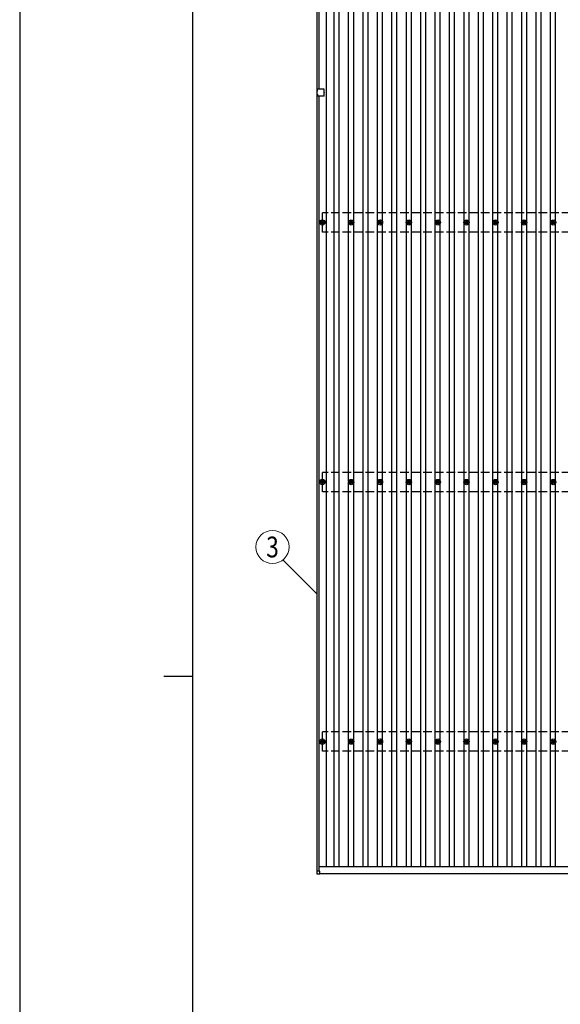
# Model space of a CAD drawing. Units: millimetres. Extents: x 0 to 33640, y 0 to 23760.
# Drawn here: x 0 to 3749, y 10105 to 16933 of the extents above; entities that cross this region are included whole.
import ezdxf
from ezdxf.enums import TextEntityAlignment as Align

# ---------------------------------------------------------------- set-up
doc = ezdxf.new("R2010")
doc.units = ezdxf.units.MM
doc.linetypes.add('YHIDDEN_1', pattern=[4, 3, -1])
for name, color, linetype, lineweight in [('YKK_13', 4, 'Continuous', 30), ('YKK_A1', 4, 'Continuous', 30), ('YKK_D', 6, 'Continuous', 13), ('YKK_ZWAK', 7, 'Continuous', 30)]:
    doc.layers.add(name, color=color, linetype=linetype, lineweight=lineweight)
doc.styles.add('text-b', font='extslim2.shx', dxfattribs={"width": 0.8, "bigfont": 'extfont2.shx'})

msp = doc.modelspace()

# ---------------------------------------------------------------- linework, layer by layer
at = {"layer": 'YKK_13'}
for p, q in [((2063.6, 16416.5), (2063.6, 16436.5)), ((2065.1, 16436.5), (2063.6, 16436.5)), ((2065.1, 16416.5), (2063.6, 16416.5)), ((2065.1, 16436.5), (2065.1, 16450.5)), ((2065.1, 16416.5), (2065.1, 16402.5)), ((2087.7, 16451.5), (2066.1, 16451.5)), ((2087.7, 16401.5), (2066.1, 16401.5)), ((2111.1, 16451.5), (2088.5, 16451.5)), ((2111.1, 16401.5), (2088.5, 16401.5)), ((2112.1, 16426.9), (2112.1, 16450.5)), ((2112.1, 16402.5), (2112.1, 16426.1)), ((2089.1, 15528.3), (2093.5, 15528.3)), ((2089.1, 15524.8), (2093.5, 15524.8)), ((2097.3, 15536.6), (2097.3, 15532.2)), ((2097.3, 15521), (2097.3, 15516.6)), ((2100.8, 15536.6), (2100.8, 15532.2)), ((2100.8, 15521), (2100.8, 15516.6)), ((2104.7, 15528.3), (2109.1, 15528.3)), ((2104.7, 15524.8), (2109.1, 15524.8)), ((2289.1, 15528.3), (2293.5, 15528.3)), ((2289.1, 15524.8), (2293.5, 15524.8)), ((2297.3, 15536.6), (2297.3, 15532.2)), ((2297.3, 15521), (2297.3, 15516.6)), ((2300.8, 15536.6), (2300.8, 15532.2)), ((2300.8, 15521), (2300.8, 15516.6)), ((2304.7, 15528.3), (2309.1, 15528.3)), ((2304.7, 15524.8), (2309.1, 15524.8)), ((2489.1, 15528.3), (2493.5, 15528.3)), ((2489.1, 15524.8), (2493.5, 15524.8)), ((2497.3, 15536.6), (2497.3, 15532.2)), ((2497.3, 15521), (2497.3, 15516.6)), ((2500.8, 15536.6), (2500.8, 15532.2)), ((2500.8, 15521), (2500.8, 15516.6)), ((2504.7, 15528.3), (2509.1, 15528.3)), ((2504.7, 15524.8), (2509.1, 15524.8)), ((2689.1, 15528.3), (2693.5, 15528.3)), ((2689.1, 15524.8), (2693.5, 15524.8)), ((2697.3, 15536.6), (2697.3, 15532.2)), ((2697.3, 15521), (2697.3, 15516.6)), ((2700.8, 15536.6), (2700.8, 15532.2)), ((2700.8, 15521), (2700.8, 15516.6)), ((2704.7, 15528.3), (2709.1, 15528.3)), ((2704.7, 15524.8), (2709.1, 15524.8)), ((2889.1, 15528.3), (2893.5, 15528.3)), ((2889.1, 15524.8), (2893.5, 15524.8)), ((2897.3, 15536.6), (2897.3, 15532.2)), ((2897.3, 15521), (2897.3, 15516.6)), ((2900.8, 15536.6), (2900.8, 15532.2)), ((2900.8, 15521), (2900.8, 15516.6)), ((2904.7, 15528.3), (2909.1, 15528.3)), ((2904.7, 15524.8), (2909.1, 15524.8)), ((3089.1, 15528.3), (3093.5, 15528.3)), ((3089.1, 15524.8), (3093.5, 15524.8)), ((3097.3, 15536.6), (3097.3, 15532.2)), ((3097.3, 15521), (3097.3, 15516.6)), ((3100.8, 15536.6), (3100.8, 15532.2)), ((3100.8, 15521), (3100.8, 15516.6)), ((3104.7, 15528.3), (3109.1, 15528.3)), ((3104.7, 15524.8), (3109.1, 15524.8)), ((3289.1, 15528.3), (3293.5, 15528.3)), ((3289.1, 15524.8), (3293.5, 15524.8)), ((3297.3, 15536.6), (3297.3, 15532.2)), ((3297.3, 15521), (3297.3, 15516.6)), ((3300.8, 15536.6), (3300.8, 15532.2)), ((3300.8, 15521), (3300.8, 15516.6)), ((3304.7, 15528.3), (3309.1, 15528.3)), ((3304.7, 15524.8), (3309.1, 15524.8)), ((3489.1, 15528.3), (3493.5, 15528.3)), ((3489.1, 15524.8), (3493.5, 15524.8)), ((3497.3, 15536.6), (3497.3, 15532.2)), ((3497.3, 15521), (3497.3, 15516.6)), ((3500.8, 15536.6), (3500.8, 15532.2)), ((3500.8, 15521), (3500.8, 15516.6)), ((3504.7, 15528.3), (3509.1, 15528.3)), ((3504.7, 15524.8), (3509.1, 15524.8)), ((3689.1, 15528.3), (3693.5, 15528.3)), ((3689.1, 15524.8), (3693.5, 15524.8)), ((3697.3, 15536.6), (3697.3, 15532.2)), ((3697.3, 15521), (3697.3, 15516.6)), ((3700.8, 15536.6), (3700.8, 15532.2)), ((3700.8, 15521), (3700.8, 15516.6)), ((3704.7, 15528.3), (3709.1, 15528.3)), ((3704.7, 15524.8), (3709.1, 15524.8)), ((2089.1, 13728.3), (2093.5, 13728.3)), ((2089.1, 13724.8), (2093.5, 13724.8)), ((2097.3, 13736.6), (2097.3, 13732.2)), ((2100.8, 13736.6), (2100.8, 13732.2)), ((2104.7, 13728.3), (2109.1, 13728.3)), ((2104.7, 13724.8), (2109.1, 13724.8)), ((2289.1, 13728.3), (2293.5, 13728.3)), ((2289.1, 13724.8), (2293.5, 13724.8)), ((2297.3, 13736.6), (2297.3, 13732.2)), ((2300.8, 13736.6), (2300.8, 13732.2)), ((2304.7, 13728.3), (2309.1, 13728.3)), ((2304.7, 13724.8), (2309.1, 13724.8)), ((2489.1, 13728.3), (2493.5, 13728.3)), ((2489.1, 13724.8), (2493.5, 13724.8)), ((2497.3, 13736.6), (2497.3, 13732.2)), ((2500.8, 13736.6), (2500.8, 13732.2)), ((2504.7, 13728.3), (2509.1, 13728.3)), ((2504.7, 13724.8), (2509.1, 13724.8)), ((2689.1, 13728.3), (2693.5, 13728.3)), ((2689.1, 13724.8), (2693.5, 13724.8)), ((2697.3, 13736.6), (2697.3, 13732.2)), ((2700.8, 13736.6), (2700.8, 13732.2)), ((2704.7, 13728.3), (2709.1, 13728.3)), ((2704.7, 13724.8), (2709.1, 13724.8)), ((2889.1, 13728.3), (2893.5, 13728.3)), ((2889.1, 13724.8), (2893.5, 13724.8)), ((2897.3, 13736.6), (2897.3, 13732.2)), ((2900.8, 13736.6), (2900.8, 13732.2)), ((2904.7, 13728.3), (2909.1, 13728.3)), ((2904.7, 13724.8), (2909.1, 13724.8)), ((3089.1, 13728.3), (3093.5, 13728.3)), ((3089.1, 13724.8), (3093.5, 13724.8)), ((3097.3, 13736.6), (3097.3, 13732.2)), ((3100.8, 13736.6), (3100.8, 13732.2)), ((3104.7, 13728.3), (3109.1, 13728.3)), ((3104.7, 13724.8), (3109.1, 13724.8)), ((3289.1, 13728.3), (3293.5, 13728.3)), ((3289.1, 13724.8), (3293.5, 13724.8)), ((3297.3, 13736.6), (3297.3, 13732.2)), ((3300.8, 13736.6), (3300.8, 13732.2)), ((3304.7, 13728.3), (3309.1, 13728.3)), ((3304.7, 13724.8), (3309.1, 13724.8)), ((3489.1, 13728.3), (3493.5, 13728.3)), ((3489.1, 13724.8), (3493.5, 13724.8)), ((3497.3, 13736.6), (3497.3, 13732.2)), ((3500.8, 13736.6), (3500.8, 13732.2)), ((3504.7, 13728.3), (3509.1, 13728.3)), ((3504.7, 13724.8), (3509.1, 13724.8)), ((3689.1, 13728.3), (3693.5, 13728.3)), ((3689.1, 13724.8), (3693.5, 13724.8)), ((3697.3, 13736.6), (3697.3, 13732.2)), ((3700.8, 13736.6), (3700.8, 13732.2)), ((3704.7, 13728.3), (3709.1, 13728.3)), ((3704.7, 13724.8), (3709.1, 13724.8)), ((2097.3, 13721), (2097.3, 13716.6)), ((2100.8, 13721), (2100.8, 13716.6)), ((2297.3, 13721), (2297.3, 13716.6)), ((2300.8, 13721), (2300.8, 13716.6)), ((2497.3, 13721), (2497.3, 13716.6)), ((2500.8, 13721), (2500.8, 13716.6)), ((2697.3, 13721), (2697.3, 13716.6)), ((2700.8, 13721), (2700.8, 13716.6)), ((2897.3, 13721), (2897.3, 13716.6)), ((2900.8, 13721), (2900.8, 13716.6)), ((3097.3, 13721), (3097.3, 13716.6)), ((3100.8, 13721), (3100.8, 13716.6)), ((3297.3, 13721), (3297.3, 13716.6)), ((3300.8, 13721), (3300.8, 13716.6)), ((3497.3, 13721), (3497.3, 13716.6)), ((3500.8, 13721), (3500.8, 13716.6)), ((3697.3, 13721), (3697.3, 13716.6)), ((3700.8, 13721), (3700.8, 13716.6)), ((2089.1, 11928.3), (2093.5, 11928.3)), ((2089.1, 11924.8), (2093.5, 11924.8)), ((2097.3, 11936.6), (2097.3, 11932.2)), ((2097.3, 11921), (2097.3, 11916.6)), ((2100.8, 11936.6), (2100.8, 11932.2)), ((2100.8, 11921), (2100.8, 11916.6)), ((2104.7, 11928.3), (2109.1, 11928.3)), ((2104.7, 11924.8), (2109.1, 11924.8)), ((2289.1, 11928.3), (2293.5, 11928.3)), ((2289.1, 11924.8), (2293.5, 11924.8)), ((2297.3, 11936.6), (2297.3, 11932.2)), ((2297.3, 11921), (2297.3, 11916.6)), ((2300.8, 11936.6), (2300.8, 11932.2)), ((2300.8, 11921), (2300.8, 11916.6)), ((2304.7, 11928.3), (2309.1, 11928.3)), ((2304.7, 11924.8), (2309.1, 11924.8)), ((2489.1, 11928.3), (2493.5, 11928.3)), ((2489.1, 11924.8), (2493.5, 11924.8)), ((2497.3, 11936.6), (2497.3, 11932.2)), ((2497.3, 11921), (2497.3, 11916.6)), ((2500.8, 11936.6), (2500.8, 11932.2)), ((2500.8, 11921), (2500.8, 11916.6)), ((2504.7, 11928.3), (2509.1, 11928.3)), ((2504.7, 11924.8), (2509.1, 11924.8)), ((2689.1, 11928.3), (2693.5, 11928.3)), ((2689.1, 11924.8), (2693.5, 11924.8)), ((2697.3, 11936.6), (2697.3, 11932.2)), ((2697.3, 11921), (2697.3, 11916.6)), ((2700.8, 11936.6), (2700.8, 11932.2)), ((2700.8, 11921), (2700.8, 11916.6)), ((2704.7, 11928.3), (2709.1, 11928.3)), ((2704.7, 11924.8), (2709.1, 11924.8)), ((2889.1, 11928.3), (2893.5, 11928.3)), ((2889.1, 11924.8), (2893.5, 11924.8)), ((2897.3, 11936.6), (2897.3, 11932.2)), ((2897.3, 11921), (2897.3, 11916.6)), ((2900.8, 11936.6), (2900.8, 11932.2)), ((2900.8, 11921), (2900.8, 11916.6)), ((2904.7, 11928.3), (2909.1, 11928.3)), ((2904.7, 11924.8), (2909.1, 11924.8)), ((3089.1, 11928.3), (3093.5, 11928.3)), ((3089.1, 11924.8), (3093.5, 11924.8)), ((3097.3, 11936.6), (3097.3, 11932.2)), ((3097.3, 11921), (3097.3, 11916.6)), ((3100.8, 11936.6), (3100.8, 11932.2)), ((3100.8, 11921), (3100.8, 11916.6)), ((3104.7, 11928.3), (3109.1, 11928.3)), ((3104.7, 11924.8), (3109.1, 11924.8)), ((3289.1, 11928.3), (3293.5, 11928.3)), ((3289.1, 11924.8), (3293.5, 11924.8)), ((3297.3, 11936.6), (3297.3, 11932.2)), ((3297.3, 11921), (3297.3, 11916.6)), ((3300.8, 11936.6), (3300.8, 11932.2)), ((3300.8, 11921), (3300.8, 11916.6)), ((3304.7, 11928.3), (3309.1, 11928.3)), ((3304.7, 11924.8), (3309.1, 11924.8)), ((3489.1, 11928.3), (3493.5, 11928.3)), ((3489.1, 11924.8), (3493.5, 11924.8)), ((3497.3, 11936.6), (3497.3, 11932.2)), ((3497.3, 11921), (3497.3, 11916.6)), ((3500.8, 11936.6), (3500.8, 11932.2)), ((3500.8, 11921), (3500.8, 11916.6)), ((3504.7, 11928.3), (3509.1, 11928.3)), ((3504.7, 11924.8), (3509.1, 11924.8)), ((3689.1, 11928.3), (3693.5, 11928.3)), ((3689.1, 11924.8), (3693.5, 11924.8)), ((3697.3, 11936.6), (3697.3, 11932.2)), ((3697.3, 11921), (3697.3, 11916.6)), ((3700.8, 11936.6), (3700.8, 11932.2)), ((3700.8, 11921), (3700.8, 11916.6)), ((3704.7, 11928.3), (3709.1, 11928.3)), ((3704.7, 11924.8), (3709.1, 11924.8)), ((2060.8, 11027.7), (2060.8, 11009.7)), ((2079.8, 11028.7), (2061.8, 11028.7)), ((2061.8, 11008.7), (2079.8, 11008.7)), ((2080.8, 11009.7), (2080.8, 11027.7))]:
    msp.add_line(p, q, dxfattribs=at)
for centre, radius in [((2099.1, 15526.6), 18.3), ((2099.1, 15526.6), 10.2), ((2099.1, 15526.6), 5.85), ((2099.1, 15526.6), 5.25), ((2299.1, 15526.6), 18.3), ((2299.1, 15526.6), 10.2), ((2299.1, 15526.6), 5.85), ((2299.1, 15526.6), 5.25), ((2499.1, 15526.6), 18.3), ((2499.1, 15526.6), 10.2), ((2499.1, 15526.6), 5.85), ((2499.1, 15526.6), 5.25), ((2699.1, 15526.6), 18.3), ((2699.1, 15526.6), 10.2), ((2699.1, 15526.6), 5.85), ((2699.1, 15526.6), 5.25), ((2899.1, 15526.6), 18.3), ((2899.1, 15526.6), 10.2), ((2899.1, 15526.6), 5.85), ((2899.1, 15526.6), 5.25), ((3099.1, 15526.6), 18.3), ((3099.1, 15526.6), 10.2), ((3099.1, 15526.6), 5.85), ((3099.1, 15526.6), 5.25), ((3299.1, 15526.6), 18.3), ((3299.1, 15526.6), 10.2), ((3299.1, 15526.6), 5.85), ((3299.1, 15526.6), 5.25), ((3499.1, 15526.6), 18.3), ((3499.1, 15526.6), 10.2), ((3499.1, 15526.6), 5.85), ((3499.1, 15526.6), 5.25), ((3699.1, 15526.6), 18.3), ((3699.1, 15526.6), 10.2), ((3699.1, 15526.6), 5.85), ((3699.1, 15526.6), 5.25), ((2099.1, 13726.6), 18.3), ((2099.1, 13726.6), 10.2), ((2099.1, 13726.6), 5.85), ((2099.1, 13726.6), 5.25), ((2299.1, 13726.6), 18.3), ((2299.1, 13726.6), 10.2), ((2299.1, 13726.6), 5.85), ((2299.1, 13726.6), 5.25), ((2499.1, 13726.6), 18.3), ((2499.1, 13726.6), 10.2), ((2499.1, 13726.6), 5.85), ((2499.1, 13726.6), 5.25), ((2699.1, 13726.6), 18.3), ((2699.1, 13726.6), 10.2), ((2699.1, 13726.6), 5.85), ((2699.1, 13726.6), 5.25), ((2899.1, 13726.6), 18.3), ((2899.1, 13726.6), 10.2), ((2899.1, 13726.6), 5.85), ((2899.1, 13726.6), 5.25), ((3099.1, 13726.6), 18.3), ((3099.1, 13726.6), 10.2), ((3099.1, 13726.6), 5.85), ((3099.1, 13726.6), 5.25), ((3299.1, 13726.6), 18.3), ((3299.1, 13726.6), 10.2), ((3299.1, 13726.6), 5.85), ((3299.1, 13726.6), 5.25), ((3499.1, 13726.6), 18.3), ((3499.1, 13726.6), 10.2), ((3499.1, 13726.6), 5.85), ((3499.1, 13726.6), 5.25), ((3699.1, 13726.6), 18.3), ((3699.1, 13726.6), 10.2), ((3699.1, 13726.6), 5.85), ((3699.1, 13726.6), 5.25), ((2099.1, 11926.6), 18.3), ((2099.1, 11926.6), 10.2), ((2099.1, 11926.6), 5.85), ((2099.1, 11926.6), 5.25), ((2299.1, 11926.6), 18.3), ((2299.1, 11926.6), 10.2), ((2299.1, 11926.6), 5.85), ((2299.1, 11926.6), 5.25), ((2499.1, 11926.6), 18.3), ((2499.1, 11926.6), 10.2), ((2499.1, 11926.6), 5.85), ((2499.1, 11926.6), 5.25), ((2699.1, 11926.6), 18.3), ((2699.1, 11926.6), 10.2), ((2699.1, 11926.6), 5.85), ((2699.1, 11926.6), 5.25), ((2899.1, 11926.6), 18.3), ((2899.1, 11926.6), 10.2), ((2899.1, 11926.6), 5.85), ((2899.1, 11926.6), 5.25), ((3099.1, 11926.6), 18.3), ((3099.1, 11926.6), 10.2), ((3099.1, 11926.6), 5.85), ((3099.1, 11926.6), 5.25), ((3299.1, 11926.6), 18.3), ((3299.1, 11926.6), 10.2), ((3299.1, 11926.6), 5.85), ((3299.1, 11926.6), 5.25), ((3499.1, 11926.6), 18.3), ((3499.1, 11926.6), 10.2), ((3499.1, 11926.6), 5.85), ((3499.1, 11926.6), 5.25), ((3699.1, 11926.6), 18.3), ((3699.1, 11926.6), 10.2), ((3699.1, 11926.6), 5.85), ((3699.1, 11926.6), 5.25)]:
    msp.add_circle(centre, radius, dxfattribs=at)
for centre, radius, start, end in [((2066.1, 16450.5), 1, 90, 180), ((2066.1, 16402.5), 1, 180, 269.99999), ((2088.1, 16451.8), 0.5, 216.8699, 323.1301), ((2088.1, 16401.2), 0.5, 36.8699, 143.1301), ((2111.1, 16450.5), 1, 0, 90), ((2111.1, 16402.5), 1, 269.99999, 0), ((2112.4, 16426.5), 0.5, 126.8699, 233.1301), ((2061.8, 11027.7), 1, 90, 180), ((2061.8, 11009.7), 1, 180, 270), ((2079.8, 11027.7), 1, 0, 90), ((2079.8, 11009.7), 1, 270, 0)]:
    msp.add_arc(centre, radius, start, end, dxfattribs=at)
at = {"layer": 'YKK_A1'}
for p, q in [((2064.1, 16436.5), (2064.1, 21816.3)), ((2076.1, 16451.5), (2076.1, 21816.3)), ((2125.6, 21790.2), (2125.6, 11060)), ((2181.6, 11060), (2181.6, 21790.2)), ((2216.6, 11060), (2216.6, 21790.2)), ((2381.6, 11060), (2381.6, 21790.2)), ((2416.6, 11060), (2416.6, 21790.2)), ((2581.6, 11060), (2581.6, 21790.2)), ((2616.6, 11060), (2616.6, 21790.2)), ((2781.6, 11060), (2781.6, 21790.2)), ((2816.6, 11060), (2816.6, 21790.2)), ((2981.6, 11060), (2981.6, 21790.2)), ((3016.6, 11060), (3016.6, 21790.2)), ((3181.6, 11060), (3181.6, 21790.2)), ((3216.6, 11060), (3216.6, 21790.2)), ((3381.6, 11060), (3381.6, 21790.2)), ((3416.6, 11060), (3416.6, 21790.2)), ((3581.6, 11060), (3581.6, 21790.2)), ((3616.6, 11060), (3616.6, 21790.2)), ((2281.6, 15531.8), (2281.6, 17321.4)), ((2316.6, 15531.8), (2316.6, 17321.4)), ((2481.6, 15531.8), (2481.6, 17321.4)), ((2516.6, 15531.7), (2516.6, 17321.4)), ((2681.6, 15531.8), (2681.6, 17321.4)), ((2716.6, 15531.7), (2716.6, 17321.4)), ((2881.6, 15531.8), (2881.6, 17321.4)), ((2916.6, 15531.7), (2916.6, 17321.4)), ((3081.6, 15531.8), (3081.6, 17321.4)), ((3116.6, 15531.7), (3116.6, 17321.4)), ((3281.6, 15531.8), (3281.6, 17321.4)), ((3316.6, 15531.7), (3316.6, 17321.4)), ((3481.6, 15531.8), (3481.6, 17321.4)), ((3516.6, 15531.7), (3516.6, 17321.4)), ((3681.6, 15531.8), (3681.6, 17321.4)), ((3716.6, 15531.7), (3716.6, 17321.4)), ((2064.1, 11028.7), (2064.1, 16416.5)), ((2076.1, 11028.7), (2076.1, 16401.5)), ((2281.6, 13731.8), (2281.6, 15521.4)), ((2316.6, 13731.8), (2316.6, 15521.4)), ((2481.6, 13731.8), (2481.6, 15521.4)), ((2516.6, 13731.7), (2516.6, 15521.4)), ((2681.6, 13731.8), (2681.6, 15521.4)), ((2716.6, 13731.7), (2716.6, 15521.4)), ((2881.6, 13731.8), (2881.6, 15521.4)), ((2916.6, 13731.7), (2916.6, 15521.4)), ((3081.6, 13731.8), (3081.6, 15521.4)), ((3116.6, 13731.7), (3116.6, 15521.4)), ((3281.6, 13731.8), (3281.6, 15521.4)), ((3316.6, 13731.7), (3316.6, 15521.4)), ((3481.6, 13731.8), (3481.6, 15521.4)), ((3516.6, 13731.7), (3516.6, 15521.4)), ((3681.6, 13731.8), (3681.6, 15521.4)), ((3716.6, 13731.7), (3716.6, 15521.4)), ((2281.6, 11931.8), (2281.6, 13721.4)), ((2316.6, 11931.8), (2316.6, 13721.4)), ((2481.6, 11931.8), (2481.6, 13721.4)), ((2516.6, 11931.8), (2516.6, 13721.4)), ((2681.6, 11931.8), (2681.6, 13721.4)), ((2716.6, 11931.8), (2716.6, 13721.4)), ((2881.6, 11931.8), (2881.6, 13721.4)), ((2916.6, 11931.8), (2916.6, 13721.4)), ((3081.6, 11931.8), (3081.6, 13721.4)), ((3116.6, 11931.8), (3116.6, 13721.4)), ((3281.6, 11931.8), (3281.6, 13721.4)), ((3316.6, 11931.8), (3316.6, 13721.4)), ((3481.6, 11931.8), (3481.6, 13721.4)), ((3516.6, 11931.8), (3516.6, 13721.4)), ((3681.6, 11931.8), (3681.6, 13721.4)), ((3716.6, 11931.8), (3716.6, 13721.4)), ((2281.6, 11060), (2281.6, 11921.4)), ((2316.6, 11060), (2316.6, 11921.4)), ((2481.6, 11060), (2481.6, 11921.4)), ((2516.6, 11060), (2516.6, 11921.4)), ((2681.6, 11060), (2681.6, 11921.4)), ((2716.6, 11060), (2716.6, 11921.4)), ((2881.6, 11060), (2881.6, 11921.4)), ((2916.6, 11060), (2916.6, 11921.4)), ((3081.6, 11060), (3081.6, 11921.4)), ((3116.6, 11060), (3116.6, 11921.4)), ((3281.6, 11060), (3281.6, 11921.4)), ((3316.6, 11060), (3316.6, 11921.4)), ((3481.6, 11060), (3481.6, 11921.4)), ((3516.6, 11060), (3516.6, 11921.4)), ((3681.6, 11060), (3681.6, 11921.4)), ((3716.6, 11060), (3716.6, 11921.4)), ((2076.1, 11060), (7522.1, 11060)), ((2080.8, 11012), (7517.4, 11012))]:
    msp.add_line(p, q, dxfattribs=at)
at = {"layer": 'YKK_A1', "linetype": 'YHIDDEN_1', "ltscale": 20}
for p, q in [((7499.1, 15593.6), (2099.1, 15593.6)), ((2099.1, 15459.6), (2099.1, 15593.6)), ((7499.1, 15459.6), (2099.1, 15459.6)), ((7499.1, 13793.6), (2099.1, 13793.6)), ((2099.1, 13659.6), (2099.1, 13793.6)), ((7499.1, 13659.6), (2099.1, 13659.6)), ((7499.1, 11993.6), (2099.1, 11993.6)), ((2099.1, 11859.6), (2099.1, 11993.6)), ((7499.1, 11859.6), (2099.1, 11859.6))]:
    msp.add_line(p, q, dxfattribs=at)
at = {"layer": 'YKK_D'}
msp.add_line((1825.4, 13186.2), (2063.4, 12948.1), dxfattribs=at)
msp.add_circle((1753.4, 13276.1), 115.2, dxfattribs=at)
at = {"layer": 'YKK_ZWAK'}
for p, q in [((0, 23760), (0, 0)), ((1200.1, 1780), (1200.1, 22980)), ((1000.1, 12380), (1200.1, 12380))]:
    msp.add_line(p, q, dxfattribs=at)

# ---------------------------------------------------------------- texts
at = {"layer": 'YKK_D', "style": 'text-b', "width": 0.8}
msp.add_text('3', height=144, dxfattribs=at).set_placement((1753.4, 13276.1), align=Align.MIDDLE_CENTER)

doc.saveas('drawing.dxf')
